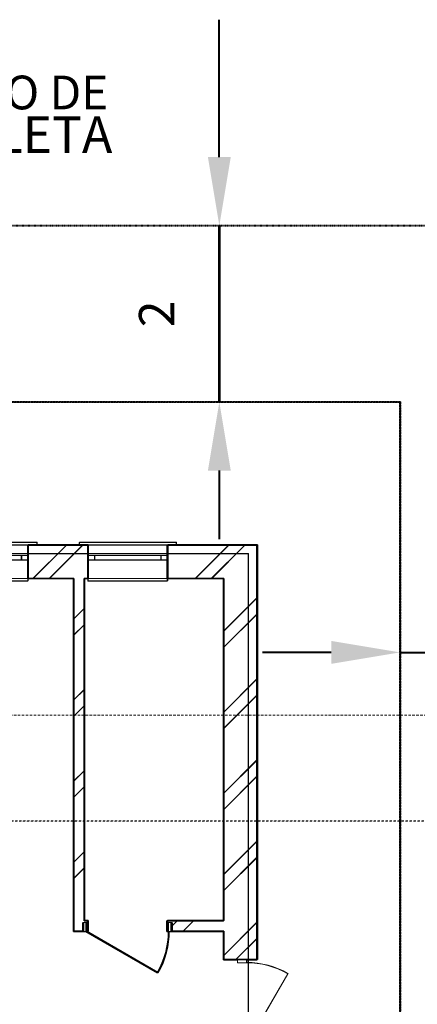
# Model space of a CAD drawing. Units: metres. Extents: x 570280 to 911600, y 9743772 to 9928157.
# Drawn here: x 872759 to 877266, y 9891322 to 9902484 of the extents above; entities that cross this region are included whole.
import ezdxf

# ---------------------------------------------------------------- set-up
doc = ezdxf.new("R2010")
doc.units = ezdxf.units.M
doc.header["$LTSCALE"] = 0.08
doc.header["$MEASUREMENT"] = 0
doc.set_wipeout_variables(frame=1)
for name, pattern in [('JIS_02_1.0', [2, 1, -1]), ('Wipeout_Contour', [1000, 0, -1000]), ('Невидимая', [391.222223, 282.222223, -109]), ('Штриховая', [564.444447, 282.222223, -282.222223])]:
    doc.linetypes.add(name, pattern=pattern)
for name, color, linetype, lineweight in [('A-cabo de cobre', 3, 'JIS_02_1.0', 40), ('cotas', 8, 'Continuous', 0), ('Ramka_Ном_пера__75', 7, 'Continuous', 20), ('Двери ArchiCAD_Ном_пера__1', 7, 'Continuous', 20), ('Двери ArchiCAD_Ном_пера__14', 7, 'Continuous', 20), ('Двери ArchiCAD_Ном_пера__3', 7, 'Continuous', 35), ('Двери ArchiCAD_Ном_пера__5', 7, 'Continuous', 50), ('Интерьер - Лестница_Ном_пера__89', 7, 'Continuous', 20), ('Интерьер- Перегородка_Ном_пера__107', 7, 'Continuous', 13), ('Интерьер- Перегородка_Ном_пера__27', 7, 'Continuous', 35), ('НАЗВАНИЯ_Ном_пера__38', 7, 'Continuous', 35), ('Окна ArchiCAD_Ном_пера__23', 7, 'Continuous', 20), ('Окна ArchiCAD_Ном_пера__27', 7, 'Continuous', 35), ('Окна ArchiCAD_Ном_пера__3', 7, 'Continuous', 18)]:
    doc.layers.add(name, color=color, linetype=linetype, lineweight=lineweight)
for name, color, linetype in [('R120', 5, 'Continuous'), ('Двери ArchiCAD', 7, 'Continuous'), ('Окна ArchiCAD', 7, 'Continuous')]:
    doc.layers.add(name, color=color, linetype=linetype)
doc.styles.get("Standard").update_dxf_attribs({"font": 'ARIAL.TTF'})
doc.styles.add('Style-Arial_4', font='ARIAL.TTF')
pattern_1 = [(45, (903340.4, 9856531.9), (-459.619, 459.619), []), (45, (903248.5, 9856623.84), (-459.619, 459.619), [])]
pattern_2 = [(45, (903335.65, 9856529.2), (-459.619, 459.619), []), (45, (903243.7, 9856621.1), (-459.619, 459.619), [])]

# ---------------------------------------------------------------- blocks, each defined once
blk = doc.blocks.new('Дверь металлическая 1 11')
at = {"linetype": 'Wipeout_Contour', "ltscale": 1956.440337}
blk.add_wipeout([(-500, -100), (-468, -100), (-468, 0), (-500, 0)], dxfattribs=at).dxf.layer = 'Двери ArchiCAD'
at = {"linetype": 'Wipeout_Contour', "ltscale": 1956.494673}
blk.add_wipeout([(500, 0), (468, 0), (468, -100), (500, -100)], dxfattribs=at).dxf.layer = 'Двери ArchiCAD'
at = {"layer": 'Двери ArchiCAD_Ном_пера__14', "linetype": 'Continuous'}
for p, q in [((468, 0), (-343, 468)), ((-468, 0), (-500, 0)), ((-500, 0), (-500, -100)), ((-500, 0), (-500, -100)), ((-468, -100), (-468, 0)), ((500, 0), (468, 0)), ((468, 0), (468, -100)), ((500, -100), (500, 0)), ((500, 0), (500, -100)), ((-500, -100), (-468, -100)), ((468, -100), (500, -100))]:
    blk.add_line(p, q, dxfattribs=at)
blk.add_arc((468, 0), 936, 150, 180, dxfattribs=at)
blk = doc.blocks.new('О с перемещ. ств. по оси 11')
at = {"layer": 'Окна ArchiCAD_Ном_пера__23', "linetype": 'Continuous'}
for p, q in [((-375, 0), (-450, 0)), ((-450, 0), (-450, -50)), ((-375, -50), (-375, 0)), ((450, 0), (375, 0)), ((375, 0), (375, -50)), ((450, -50), (450, 0)), ((-450, -50), (-375, -50)), ((375, -50), (450, -50))]:
    blk.add_line(p, q, dxfattribs=at)
at = {"layer": 'Окна ArchiCAD_Ном_пера__27', "linetype": 'Continuous'}
for p, q in [((-450, 0), (-450, -50)), ((450, 0), (450, -50))]:
    blk.add_line(p, q, dxfattribs=at)
at = {"layer": 'Окна ArchiCAD_Ном_пера__3', "linetype": 'Continuous'}
for p, q in [((-550, 120), (-550, 150)), ((-550, 150), (550, 150)), ((-450, 120), (450, 120)), ((550, 150), (550, 120)), ((375, 0), (-375, 0)), ((-375, -50), (375, -50)), ((-450, -260), (-450, -290)), ((-450, -260), (450, -260)), ((-450, -290), (450, -290)), ((450, -290), (450, -260))]:
    blk.add_line(p, q, dxfattribs=at)
blk = doc.blocks.new('О с перемещ. ств. по оси 11_2')
at = {"layer": 'Окна ArchiCAD_Ном_пера__23', "linetype": 'Continuous'}
for p, q in [((-375, 0), (-450, 0)), ((-450, 0), (-450, -50)), ((-375, -50), (-375, 0)), ((450, 0), (375, 0)), ((375, 0), (375, -50)), ((450, -50), (450, 0)), ((-450, -50), (-375, -50)), ((375, -50), (450, -50))]:
    blk.add_line(p, q, dxfattribs=at)
at = {"layer": 'Окна ArchiCAD_Ном_пера__27', "linetype": 'Continuous'}
for p, q in [((-450, 0), (-450, -50)), ((450, 0), (450, -50))]:
    blk.add_line(p, q, dxfattribs=at)
at = {"layer": 'Окна ArchiCAD_Ном_пера__3', "linetype": 'Continuous'}
for p, q in [((-550, 120), (-550, 150)), ((-550, 150), (550, 150)), ((-450, 120), (450, 120)), ((550, 150), (550, 120)), ((375, 0), (-375, 0)), ((-375, -50), (375, -50)), ((-450, -260), (-450, -290)), ((-450, -260), (450, -260)), ((-450, -290), (450, -290)), ((450, -290), (450, -260))]:
    blk.add_line(p, q, dxfattribs=at)
blk = doc.blocks.new('Дверь металлическая 1 11_5')
at = {"linetype": 'Wipeout_Contour', "ltscale": 1956.440337}
blk.add_wipeout([(-500, -100), (-468, -100), (-468, 0), (-500, 0)], dxfattribs=at).dxf.layer = 'Двери ArchiCAD'
at = {"linetype": 'Wipeout_Contour', "ltscale": 1956.494673}
blk.add_wipeout([(500, 0), (468, 0), (468, -100), (500, -100)], dxfattribs=at).dxf.layer = 'Двери ArchiCAD'
at = {"layer": 'Двери ArchiCAD_Ном_пера__1', "linetype": 'Continuous'}
for p, q in [((-468, 0), (-500, 0)), ((-500, 0), (-500, -100)), ((-468, -100), (-468, 0)), ((500, 0), (468, 0)), ((468, 0), (468, -100)), ((500, -100), (500, 0)), ((-500, -100), (-468, -100)), ((468, -100), (500, -100))]:
    blk.add_line(p, q, dxfattribs=at)
at = {"layer": 'Двери ArchiCAD_Ном_пера__3', "linetype": 'Continuous'}
blk.add_line((468, 0), (-343, 468), dxfattribs=at)
blk.add_arc((468, 0), 936, 150, 180, dxfattribs=at)
at = {"layer": 'Двери ArchiCAD_Ном_пера__5', "linetype": 'Continuous'}
for p, q in [((-500, 0), (-500, -100)), ((500, 0), (500, -100))]:
    blk.add_line(p, q, dxfattribs=at)

msp = doc.modelspace()

# ---------------------------------------------------------------- hatches: boundary and pattern name
at = {"layer": 'Интерьер- Перегородка_Ном_пера__107', "linetype": 'Continuous'}
h = msp.add_hatch(dxfattribs=at)
h.set_pattern_fill('ДВОЙНАЯ_1_4', color=254, style=0, pattern_type=2)
h.set_pattern_definition(pattern_2)
h.paths.add_polyline_path([(872852.005, 9896148.277), (873531.924, 9896148.277), (873531.924, 9896528.278), (872852.005, 9896528.278)], flags=0)
h = msp.add_hatch(dxfattribs=at)
h.set_pattern_fill('ДВОЙНАЯ_1_4', color=254, style=0, pattern_type=2)
h.set_pattern_definition(pattern_1)
h.paths.add_polyline_path([(872856.783, 9896151.009), (873536.703, 9896151.009), (873536.703, 9896531.009), (872856.783, 9896531.009)], flags=0)
h = msp.add_hatch(dxfattribs=at)
h.set_pattern_fill('ДВОЙНАЯ_1_4', color=254, style=0, pattern_type=2)
h.set_pattern_definition(pattern_2)
h.paths.add_polyline_path([(874431.924, 9896148.277), (875068.774, 9896148.277), (875448.774, 9896528.278), (874431.924, 9896528.278)], flags=0)
h = msp.add_hatch(dxfattribs=at)
h.set_pattern_fill('ДВОЙНАЯ_1_4', color=254, style=0, pattern_type=2)
h.set_pattern_definition(pattern_1)
h.paths.add_polyline_path([(874436.703, 9896151.009), (875073.552, 9896151.009), (875453.552, 9896531.009), (874436.703, 9896531.009)], flags=0)
h = msp.add_hatch(dxfattribs=at)
h.set_pattern_fill('ДВОЙНАЯ_1_4', color=254, style=0, pattern_type=2)
h.set_pattern_definition(pattern_1)
h.paths.add_polyline_path([(875073.552, 9896151.009), (875073.552, 9891828.437), (875453.552, 9891828.437), (875453.552, 9896531.009)], flags=0)
h = msp.add_hatch(dxfattribs=at)
h.set_pattern_fill('ДВОЙНАЯ_1_4', color=254, style=0, pattern_type=2)
h.set_pattern_definition(pattern_1)
h.paths.add_polyline_path([(873373.552, 9896151.009), (873373.552, 9892151.009), (873493.552, 9892271.009), (873493.552, 9896151.009)], flags=0)
h = msp.add_hatch(dxfattribs=at)
h.set_pattern_fill('ДВОЙНАЯ_1_4', color=254, style=0, pattern_type=2)
h.set_pattern_definition(pattern_1)
h.paths.add_polyline_path([(873493.552, 9892271.009), (873373.552, 9892151.009), (873533.352, 9892151.009), (873533.352, 9892271.009)], flags=0)
h = msp.add_hatch(dxfattribs=at)
h.set_pattern_fill('ДВОЙНАЯ_1_4', color=254, style=0, pattern_type=2)
h.set_pattern_definition(pattern_1)
h.paths.add_polyline_path([(875073.552, 9892271.009), (874433.352, 9892271.009), (874433.352, 9892151.009), (875073.552, 9892151.009)], flags=0)

# ---------------------------------------------------------------- linework, layer by layer
at = {"layer": 'A-cabo de cobre', "color": 3, "linetype": 'JIS_02_1.0', "lineweight": 40, "ltscale": 5}
msp.add_line((859073.552, 9900151.009), (879073.552, 9900151.009), dxfattribs=at)
at = {"layer": 'cotas', "color": 8, "linetype": 'Continuous', "lineweight": 40}
for p, q in [((875021.786, 9901316.028), (875021.786, 9902483.778)), ((875021.786, 9900926.778), (875021.786, 9901705.278)), ((875021.786, 9898148.278), (875021.786, 9900148.278)), ((875021.786, 9898151.009), (875021.786, 9900148.278)), ((875026.565, 9898151.009), (875026.565, 9900151.009)), ((875021.786, 9897372.509), (875021.786, 9896594.009)), ((876290.274, 9895311.512), (875511.774, 9895311.512)), ((877068.774, 9895311.512), (879068.774, 9895311.512))]:
    msp.add_line(p, q, dxfattribs=at)
at = {"layer": 'cotas', "color": 0, "linetype": 'Continuous'}
msp.add_line((874709.286, 9898151.009), (874396.786, 9898151.009), dxfattribs=at)
at = {"layer": 'cotas', "color": 8, "linetype": 'Continuous', "lineweight": 40}
for points in [[(874892.036, 9900926.778), (875151.536, 9900926.778), (875021.786, 9900148.278)], [(874892.036, 9897372.509), (875151.536, 9897372.509), (875021.786, 9898151.009)], [(876290.274, 9895441.262), (876290.274, 9895181.762), (877068.774, 9895311.512)]]:
    msp.add_solid(points, dxfattribs=at)
at = {"layer": 'Ramka_Ном_пера__75', "color": 254, "linetype": 'Continuous'}
for p, q in [((873488.774, 9895983.869), (873488.774, 9895383.882)), ((873493.552, 9895986.601), (873493.552, 9895386.614))]:
    msp.add_line(p, q, dxfattribs=at)
at = {"layer": 'Интерьер - Лестница_Ном_пера__89', "color": 254, "linetype": 'Continuous', "flags": 128}
for points in [[(861073.552, 9898151.009), (877073.552, 9898151.009), (877073.552, 9884151.009), (861073.552, 9884151.009)], [(861073.552, 9898151.009), (877073.552, 9898151.009), (877073.552, 9884151.009), (861073.552, 9884151.009)], [(862793.552, 9896431.009), (875353.552, 9896431.009), (875353.552, 9885871.009), (862793.552, 9885871.009)]]:
    msp.add_lwpolyline(points, close=True, dxfattribs=at)
at = {"layer": 'Интерьер - Лестница_Ном_пера__89', "color": 254, "linetype": 'Штриховая', "flags": 128}
for points in [[(860269.224, 9894598.166), (860269.224, 9893398.166), (877868.567, 9893398.166), (877868.567, 9894598.166)], [(860274.003, 9894600.897), (860274.003, 9893400.897), (877873.345, 9893400.897), (877873.345, 9894600.897)]]:
    msp.add_lwpolyline(points, close=True, dxfattribs=at)
at = {"layer": 'Интерьер- Перегородка_Ном_пера__27', "color": 254, "linetype": 'Continuous'}
for p, q in [((872852.005, 9896528.278), (872952.005, 9896528.278)), ((872852.005, 9896528.278), (872852.005, 9896148.278)), ((872856.783, 9896531.009), (872956.783, 9896531.009)), ((872856.783, 9896531.009), (872856.783, 9896151.009)), ((873431.924, 9896528.278), (872952.005, 9896528.278)), ((873436.703, 9896531.009), (872956.783, 9896531.009)), ((873531.924, 9896528.278), (873431.924, 9896528.278)), ((873536.703, 9896531.009), (873436.703, 9896531.009)), ((873531.924, 9896528.278), (873531.924, 9896148.278)), ((873536.703, 9896531.009), (873536.703, 9896151.009)), ((874431.924, 9896528.278), (874531.924, 9896528.278)), ((874431.924, 9896528.278), (874431.924, 9896148.278)), ((874436.703, 9896531.009), (874536.703, 9896531.009)), ((874436.703, 9896531.009), (874436.703, 9896151.009)), ((875448.774, 9896528.278), (874531.924, 9896528.278)), ((875453.552, 9896531.009), (874536.703, 9896531.009)), ((875453.552, 9891828.437), (875453.552, 9896531.009)), ((872852.005, 9896148.278), (873368.774, 9896148.278)), ((872856.783, 9896151.009), (873373.552, 9896151.009)), ((873368.774, 9896148.278), (873368.774, 9892148.278)), ((873373.552, 9896151.009), (873373.552, 9892151.009)), ((873488.774, 9896148.278), (873531.924, 9896148.278)), ((873493.552, 9896151.009), (873536.703, 9896151.009)), ((873493.552, 9892271.009), (873493.552, 9896151.009)), ((874431.924, 9896148.278), (875068.774, 9896148.278)), ((874436.703, 9896151.009), (875073.552, 9896151.009)), ((875068.774, 9896148.278), (875068.774, 9892268.278)), ((875073.552, 9896151.009), (875073.552, 9892271.009)), ((873533.352, 9892271.009), (873493.552, 9892271.009)), ((873533.352, 9892151.009), (873533.352, 9892271.009)), ((874433.352, 9892151.009), (874433.352, 9892271.009)), ((875073.552, 9892271.009), (874433.352, 9892271.009)), ((873373.552, 9892151.009), (873533.352, 9892151.009)), ((874433.352, 9892151.009), (875073.552, 9892151.009)), ((875068.774, 9892148.278), (875068.774, 9891825.705)), ((875073.552, 9892151.009), (875073.552, 9891828.437)), ((875453.552, 9891828.437), (875073.552, 9891828.437))]:
    msp.add_line(p, q, dxfattribs=at)
at = {"layer": 'НАЗВАНИЯ_Ном_пера__38', "color": 254, "linetype": 'Невидимая'}
for p, q in [((877068.774, 9898148.278), (861068.774, 9898148.278)), ((877073.552, 9898151.009), (861073.552, 9898151.009))]:
    msp.add_line(p, q, dxfattribs=at)
at = {"layer": 'НАЗВАНИЯ_Ном_пера__38', "linetype": 'Невидимая'}
for p, q in [((877068.774, 9898148.278), (877068.774, 9884148.278)), ((877073.552, 9898151.009), (877073.552, 9884151.009))]:
    msp.add_line(p, q, dxfattribs=at)

# ---------------------------------------------------------------- block references
at = {"layer": 'Окна ArchiCAD', "color": 254, "linetype": 'Continuous'}
for p in [(872402.005, 9896408.278), (872406.783, 9896411.009)]:
    msp.add_blockref('О с перемещ. ств. по оси 11', p, dxfattribs=at)
at = {"layer": 'Окна ArchiCAD', "color": 254, "linetype": 'Continuous', "xscale": -1}
for p in [(873981.924, 9896408.278), (873986.703, 9896411.009)]:
    msp.add_blockref('О с перемещ. ств. по оси 11_2', p, dxfattribs=at)

# ---------------------------------------------------------------- texts
at = {"layer": 'cotas', "color": 8, "linetype": 'Continuous', "lineweight": 40, "insert": (874362.718, 9899149.643), "char_height": 400, "attachment_point": 5, "rotation": 90}
msp.add_mtext('2', dxfattribs=at)
at = {"layer": 'R120', "linetype": 'Continuous', "lineweight": -3, "insert": (865896.037, 9901849.852), "char_height": 382.63778, "attachment_point": 1, "line_spacing_factor": 0.722892, "style": 'Style-Arial_4'}
msp.add_mtext('ANEL PERIFÉRICO COM CABO DE \\PCOBRE NÚ #50 mm{\\H1.0833x;² EM VALETA\\fMS Shell Dlg|b0|i0|c0|p0;\\H0.65385x;\\P} ', dxfattribs=at)

# ---------------------------------------------------------------- next in the draw order: block references
at = {"layer": 'Двери ArchiCAD', "color": 254, "linetype": 'Continuous'}
for name, p, rotation in [('Дверь металлическая 1 11_5', (873983.352, 9892151.009), 180), ('Дверь металлическая 1 11', (875333.552, 9891328.437), 270)]:
    msp.add_blockref(name, p, dxfattribs=dict(at, rotation=rotation))

# ---------------------------------------------------------------- next in the draw order: hatches: boundary and pattern name
at = {"layer": 'Интерьер- Перегородка_Ном_пера__107', "linetype": 'Continuous'}
h = msp.add_hatch(dxfattribs=at)
h.set_pattern_fill('ДВОЙНАЯ_1_4', color=254, style=0, pattern_type=2)
h.set_pattern_definition(pattern_2)
h.paths.add_polyline_path([(875068.774, 9896148.278), (875068.774, 9891825.705), (875448.774, 9891825.705), (875448.774, 9896528.278)], flags=0)
h = msp.add_hatch(dxfattribs=at)
h.set_pattern_fill('ДВОЙНАЯ_1_4', color=254, style=0, pattern_type=2)
h.set_pattern_definition(pattern_2)
h.paths.add_polyline_path([(873368.774, 9896148.278), (873368.774, 9892148.278), (873488.774, 9892268.278), (873488.774, 9896148.278)], flags=0)
h = msp.add_hatch(dxfattribs=at)
h.set_pattern_fill('ДВОЙНАЯ_1_4', color=254, style=0, pattern_type=2)
h.set_pattern_definition(pattern_2)
h.paths.add_polyline_path([(873488.774, 9892268.278), (873368.774, 9892148.278), (873528.574, 9892148.278), (873528.574, 9892268.278)], flags=0)
h = msp.add_hatch(dxfattribs=at)
h.set_pattern_fill('ДВОЙНАЯ_1_4', color=254, style=0, pattern_type=2)
h.set_pattern_definition(pattern_2)
h.paths.add_polyline_path([(875068.774, 9892268.278), (874428.574, 9892268.278), (874428.574, 9892148.278), (875068.774, 9892148.278)], flags=0)

# ---------------------------------------------------------------- next in the draw order: linework, layer by layer
at = {"layer": 'Интерьер - Лестница_Ном_пера__89', "color": 254, "linetype": 'Continuous', "flags": 128}
for points in [[(861068.774, 9898148.278), (877068.774, 9898148.278), (877068.774, 9884148.278), (861068.774, 9884148.278)], [(861068.774, 9898148.278), (877068.774, 9898148.278), (877068.774, 9884148.278), (861068.774, 9884148.278)], [(862788.774, 9896428.278), (875348.774, 9896428.278), (875348.774, 9885868.278), (862788.774, 9885868.278)]]:
    msp.add_lwpolyline(points, close=True, dxfattribs=at)
at = {"layer": 'Интерьер- Перегородка_Ном_пера__27', "color": 254, "linetype": 'Continuous'}
for p, q in [((875448.774, 9891825.705), (875448.774, 9896528.278)), ((873488.774, 9892268.278), (873488.774, 9896148.278)), ((873528.574, 9892268.278), (873488.774, 9892268.278)), ((873528.574, 9892148.278), (873528.574, 9892268.278)), ((874428.574, 9892148.278), (874428.574, 9892268.278)), ((875068.774, 9892268.278), (874428.574, 9892268.278)), ((873368.774, 9892148.278), (873528.574, 9892148.278)), ((874428.574, 9892148.278), (875068.774, 9892148.278)), ((875448.774, 9891825.705), (875068.774, 9891825.705))]:
    msp.add_line(p, q, dxfattribs=at)

# ---------------------------------------------------------------- next in the draw order: block references
at = {"layer": 'Двери ArchiCAD', "color": 254, "linetype": 'Continuous'}
for name, p, rotation in [('Дверь металлическая 1 11_5', (873978.574, 9892148.278), 180), ('Дверь металлическая 1 11', (875328.774, 9891325.705), 270)]:
    msp.add_blockref(name, p, dxfattribs=dict(at, rotation=rotation))

doc.saveas('drawing.dxf')
